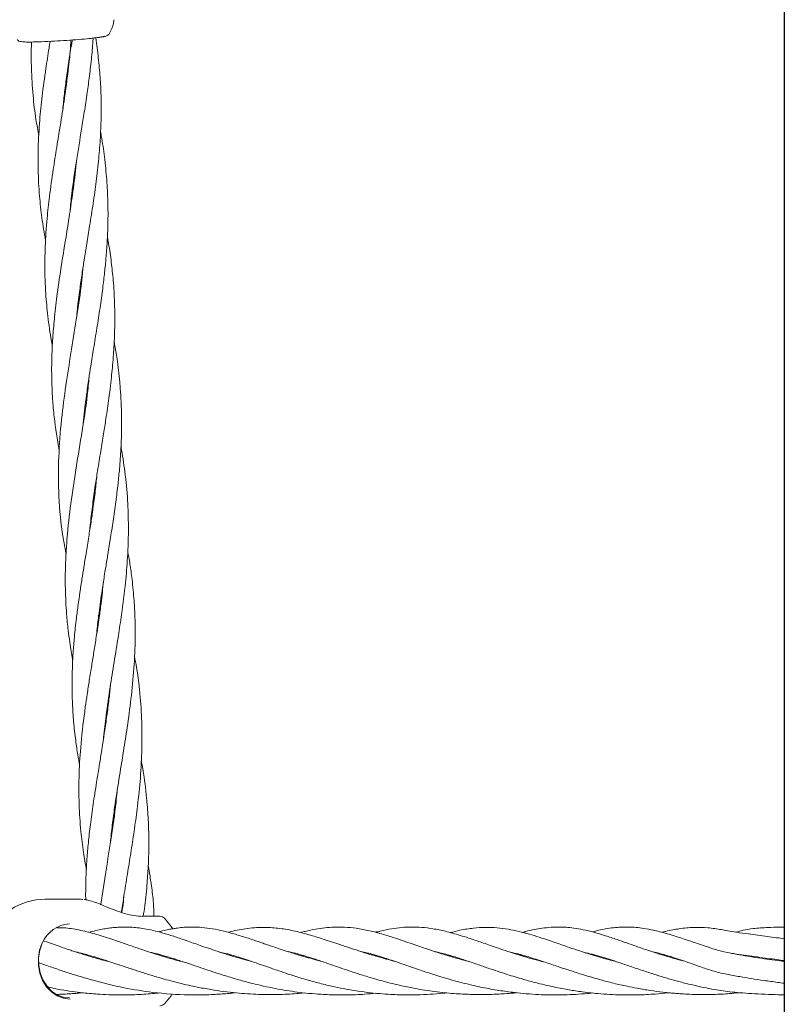
# Model space of a CAD drawing. Units: millimetres. Extents: x 1840 to 13088, y 638 to 11490.
# Drawn here: x 5825 to 6005, y 8504 to 8735 of the extents above; entities that cross this region are included whole.
import ezdxf

# ---------------------------------------------------------------- set-up
doc = ezdxf.new("R2010")
doc.units = ezdxf.units.MM

msp = doc.modelspace()

# ---------------------------------------------------------------- linework, layer by layer
at = {"color": 7, "linetype": 'Continuous', "lineweight": 30}
msp.add_line((6004.62, 9152.57), (6004.62, 8369.32), dxfattribs=at)
at = {"color": 7, "linetype": 'Continuous', "lineweight": 18}
for p, q in [((5846.34, 8731.6), (5847.02, 8732.98)), ((5827.22, 8729.66), (5827.41, 8729.66)), ((5836.32, 8719.97), (5836.21, 8720.37)), ((5836.26, 8720.82), (5836.38, 8720.4)), ((5837.92, 8695.38), (5837.82, 8695.77)), ((5837.87, 8696.17), (5837.97, 8695.81)), ((5839.46, 8671.69), (5839.57, 8671.26)), ((5839.51, 8670.8), (5839.39, 8671.2)), ((5841.12, 8646.16), (5840.99, 8646.62)), ((5841.05, 8647.07), (5841.18, 8646.58)), ((5842.71, 8621.61), (5842.59, 8622.06)), ((5842.64, 8622.38), (5842.75, 8621.92)), ((5844.31, 8596.97), (5844.19, 8597.4)), ((5845.9, 8572.37), (5845.78, 8572.8)), ((5845.85, 8573.28), (5845.96, 8572.85)), ((5847.48, 8547.9), (5847.38, 8548.27)), ((5847.43, 8548.71), (5847.53, 8548.33)), ((5839.65, 8528.57), (5831.35, 8528.57)), ((5839.99, 8528.53), (5839.56, 8528.57)), ((5840.18, 8528.51), (5839.99, 8528.53)), ((5858.24, 8524.57), (5854.04, 8524.57)), ((5859.32, 8524.11), (5859.33, 8524.11)), ((5833.99, 8521.96), (5834.14, 8521.89)), ((5840.83, 8515.46), (5841.18, 8515.56)), ((5841.41, 8515.46), (5841.2, 8515.4)), ((5858.2, 8515.56), (5857.95, 8515.48)), ((5874.45, 8515.46), (5874.75, 8515.55)), ((5875.03, 8515.47), (5874.73, 8515.37)), ((5891.24, 8515.35), (5891.58, 8515.45)), ((5891.9, 8515.35), (5891.58, 8515.25)), ((5908.44, 8515.34), (5908.78, 8515.44)), ((5909.09, 8515.34), (5908.76, 8515.24)), ((5925.65, 8515.35), (5925.98, 8515.45)), ((5926.3, 8515.35), (5925.97, 8515.26)), ((5942.5, 8515.47), (5942.78, 8515.55)), ((5959.34, 8515.57), (5959.63, 8515.64)), ((5959.89, 8515.57), (5959.62, 8515.48)), ((5976.13, 8515.47), (5976.43, 8515.55)), ((5976.73, 8515.47), (5976.43, 8515.37)), ((5993.76, 8515.59), (5993.92, 8515.63)), ((5994.32, 8515.58), (5994.15, 8515.52))]:
    msp.add_line(p, q, dxfattribs=at)
at = {"color": 7, "linetype": 'Continuous', "lineweight": 18, "flags": 128}
for points in [[(5861.23, 8521.65), (5860.88, 8522.19), (5859.33, 8524.11)], [(5837.15, 8505.15), (5835.62, 8505.34), (5834.15, 8505.9), (5832.81, 8506.81), (5831.66, 8508.04), (5830.74, 8509.52), (5830.1, 8511.2), (5829.76, 8512.99), (5829.73, 8514.84), (5830.02, 8516.65), (5830.61, 8518.36)], [(5837.01, 8505.4), (5835.52, 8505.58), (5834.1, 8506.13), (5832.8, 8507.02), (5831.68, 8508.21), (5830.79, 8509.65), (5830.16, 8511.28), (5829.83, 8513.02), (5829.8, 8514.82), (5830.08, 8516.58), (5830.66, 8518.24)], [(5859.29, 8504), (5860.85, 8505.91), (5861.12, 8506.33)]]:
    msp.add_lwpolyline(points, dxfattribs=at)
at = {"color": 7, "linetype": 'Continuous', "lineweight": 18}
for centre, radius, start, end in [((5831.35, 8514.07), 14.5, 90, 225.294), ((5858.24, 8523.07), 1.5, 43.8131, 90), ((5837.33, 8515.58), 7.18, 92.5324, 158.3205), ((5858.24, 8505.07), 1.5, 270, 316.1869)]:
    msp.add_arc(centre, radius, start, end, dxfattribs=at)
for points, knots in [([(5846.99, 8732.93), (5847.14, 8733.29), (5847.4, 8733.92), (5847.4, 8734.6), (5847.41, 8734.9)], [0, 0, 0, 0, 0.561485, 1, 1, 1, 1]), ([(5841.17, 8730.44), (5841.75, 8730.5), (5842.83, 8730.61), (5844.05, 8730.77), (5844.92, 8730.91), (5845.63, 8731.08), (5846.01, 8731.22), (5846.22, 8731.42), (5846.3, 8731.52), (5846.33, 8731.59), (5846.34, 8731.61)], [0, 0, 0, 0, 0.210683, 0.397398, 0.559925, 0.698007, 0.899264, 0.962012, 0.983985, 1, 1, 1, 1]), ([(5824.82, 8730.22), (5824.85, 8730.17), (5825.07, 8729.89), (5825.37, 8729.82), (5826.06, 8729.68), (5826.78, 8729.67), (5827.19, 8729.66)], [0, 0, 0, 0, 0.0477659, 0.3220705, 0.6171536, 1, 1, 1, 1]), ([(5841.09, 8730.43), (5840.24, 8730.35), (5838.55, 8730.2), (5835.63, 8730), (5832.59, 8729.82), (5829.59, 8729.69), (5828.14, 8729.67), (5827.41, 8729.66)], [0, 0, 0, 0, 0.186791, 0.373361, 0.560048, 0.779913, 1, 1, 1, 1]), ([(5828.15, 8729.67), (5828.12, 8729.17), (5828.03, 8727.13), (5828.09, 8722.94), (5828.41, 8717.39), (5829.03, 8712.09), (5829.62, 8708.92), (5829.86, 8707.62)], [0, 0, 0, 0, 0.0681181, 0.2761799, 0.566843, 0.8225875, 1, 1, 1, 1]), ([(5832.49, 8729.82), (5832.41, 8729.3), (5832.06, 8727.16), (5831.39, 8722.86), (5830.61, 8717.2), (5829.99, 8711), (5829.66, 8705.27), (5829.64, 8699.34), (5829.93, 8693.89), (5830.5, 8688.34), (5831.12, 8684.88), (5831.44, 8683.11)], [0, 0, 0, 0, 0.033127, 0.135163, 0.272938, 0.392894, 0.531517, 0.639899, 0.775038, 0.884295, 1, 1, 1, 1]), ([(5837.37, 8730.13), (5837.34, 8729.63), (5837.23, 8727.53), (5836.77, 8723.23), (5836.03, 8717.52), (5835.06, 8711.23), (5834.11, 8705.42), (5833.15, 8699.39), (5832.37, 8693.83), (5831.7, 8687.8), (5831.33, 8682.4), (5831.21, 8676.51), (5831.38, 8671.04), (5831.95, 8665.14), (5832.49, 8661.11), (5832.94, 8658.85), (5833.01, 8658.52)], [0, 0, 0, 0, 0.020397, 0.087253, 0.177861, 0.256418, 0.347493, 0.418697, 0.507513, 0.579274, 0.671314, 0.73456, 0.827972, 0.903139, 0.985901, 1, 1, 1, 1]), ([(5835.45, 8713.84), (5835.57, 8715.07), (5835.82, 8717.57), (5836.35, 8721.52), (5836.96, 8725.67), (5837.42, 8728.6), (5837.66, 8730.08), (5837.67, 8730.15)], [0, 0, 0, 0, 0.226139, 0.462033, 0.729482, 0.987659, 1, 1, 1, 1]), ([(5837.15, 8689.9), (5837.28, 8691.28), (5837.65, 8695.23), (5838.64, 8701.69), (5839.68, 8708.1), (5840.54, 8713.42), (5841.17, 8717.57), (5841.75, 8721.89), (5842.22, 8726.1), (5842.5, 8729.06), (5842.58, 8730.53), (5842.59, 8730.59)], [0, 0, 0, 0, 0.102242, 0.294876, 0.47775, 0.574454, 0.686723, 0.782579, 0.891619, 0.995831, 1, 1, 1, 1]), ([(5838.67, 8664.81), (5838.73, 8665.54), (5838.93, 8667.78), (5839.39, 8671.28), (5839.94, 8675.11), (5840.5, 8678.72), (5841.1, 8682.45), (5841.82, 8686.88), (5842.59, 8691.76), (5843.32, 8697.04), (5843.91, 8702.24), (5844.3, 8707.4), (5844.48, 8712.33), (5844.46, 8717), (5844.24, 8721.49), (5843.81, 8725.98), (5843.42, 8729.07), (5843.16, 8730.63), (5843.15, 8730.66)], [0, 0, 0, 0, 0.033762, 0.102834, 0.160174, 0.209126, 0.267173, 0.330363, 0.410292, 0.488602, 0.56972, 0.645654, 0.722786, 0.793736, 0.858066, 0.927899, 0.99882, 1, 1, 1, 1]), ([(5845.43, 8731.04), (5845.36, 8731), (5845.16, 8730.91), (5843.72, 8730.69), (5841.97, 8730.52), (5841.09, 8730.43)], [0, 0, 0, 0, 0.256867, 0.628521, 1, 1, 1, 1]), ([(5840.23, 8639.98), (5840.25, 8640.31), (5840.45, 8642.55), (5840.91, 8646.11), (5841.51, 8650.34), (5842.08, 8654.02), (5842.71, 8657.98), (5843.46, 8662.53), (5844.19, 8667.23), (5844.8, 8671.62), (5845.26, 8675.51), (5845.62, 8679.13), (5845.89, 8682.9), (5846.08, 8687.33), (5846.06, 8692.2), (5845.8, 8697.46), (5845.27, 8702.58), (5844.75, 8706.32), (5844.37, 8708.26), (5844.31, 8708.58)], [0, 0, 0, 0, 0.014443, 0.099097, 0.156459, 0.199992, 0.2603, 0.329045, 0.398671, 0.464818, 0.519826, 0.567726, 0.622664, 0.68371, 0.760896, 0.835183, 0.914109, 0.985828, 1, 1, 1, 1]), ([(5838.64, 8701.55), (5838.6, 8701.11), (5838.38, 8698.53), (5837.8, 8694.21), (5836.89, 8688.11), (5836, 8682.63), (5835.03, 8676.64), (5834.2, 8671.05), (5833.63, 8666.28), (5833.32, 8662.99), (5833.14, 8660.76), (5833, 8658.6), (5832.91, 8656.55), (5832.85, 8654.32), (5832.84, 8651.64), (5832.92, 8648.74), (5833.06, 8646.07), (5833.23, 8643.81), (5833.62, 8639.79), (5834.17, 8636.44), (5834.61, 8633.82)], [0, 0, 0, 0, 0.01899, 0.112741, 0.188673, 0.285835, 0.35275, 0.451373, 0.53168, 0.563915, 0.597074, 0.630374, 0.660139, 0.688836, 0.729665, 0.780191, 0.81886, 0.849182, 0.881507, 1, 1, 1, 1]), ([(5841.8, 8615.28), (5841.85, 8615.79), (5842.04, 8617.75), (5842.46, 8621.19), (5843.03, 8625.27), (5843.67, 8629.44), (5844.33, 8633.51), (5844.99, 8637.6), (5845.64, 8641.73), (5846.19, 8645.5), (5846.62, 8648.91), (5846.91, 8651.5), (5847.16, 8653.95), (5847.38, 8656.76), (5847.55, 8659.74), (5847.64, 8662.82), (5847.66, 8665.9), (5847.57, 8669.74), (5847.3, 8674.03), (5846.77, 8678.61), (5846.33, 8681.83), (5845.97, 8683.63), (5845.91, 8683.96)], [0, 0, 0, 0, 0.022564, 0.086143, 0.151031, 0.201389, 0.268752, 0.328072, 0.379549, 0.448443, 0.49171, 0.527872, 0.560743, 0.598434, 0.649703, 0.690577, 0.73282, 0.783943, 0.858369, 0.920359, 0.985397, 1, 1, 1, 1]), ([(5840.16, 8676.51), (5840.06, 8675.44), (5839.73, 8671.77), (5838.79, 8665.47), (5837.54, 8657.72), (5836.29, 8649.95), (5835.19, 8641.89), (5834.45, 8633.26), (5834.39, 8624.12), (5835, 8616.15), (5835.9, 8611.29), (5836.22, 8609.55)], [0, 0, 0, 0, 0.047247, 0.162327, 0.27865, 0.390313, 0.507586, 0.638021, 0.777809, 0.920741, 1, 1, 1, 1]), ([(5843.4, 8590.69), (5843.41, 8590.84), (5843.53, 8592.29), (5843.92, 8595.52), (5844.45, 8599.49), (5844.94, 8602.74), (5845.28, 8604.91), (5845.65, 8607.2), (5846.08, 8609.88), (5846.53, 8612.64), (5846.91, 8615.09), (5847.37, 8618.06), (5847.89, 8621.7), (5848.4, 8625.79), (5848.81, 8629.93), (5849.1, 8633.99), (5849.25, 8638.08), (5849.26, 8642.2), (5849.11, 8646.08), (5848.84, 8649.68), (5848.54, 8652.61), (5848.15, 8655.6), (5847.81, 8657.85), (5847.55, 8659.2), (5847.51, 8659.38)], [0, 0, 0, 0, 0.006483, 0.063963, 0.141895, 0.180565, 0.205995, 0.236595, 0.280515, 0.323097, 0.356469, 0.386953, 0.452584, 0.514387, 0.564672, 0.632225, 0.69116, 0.742758, 0.811685, 0.860312, 0.900841, 0.940189, 0.991975, 1, 1, 1, 1]), ([(5841.64, 8651.18), (5841.51, 8649.71), (5841.16, 8645.84), (5840.09, 8639.05), (5838.77, 8630.92), (5837.45, 8622.49), (5836.68, 8616.03), (5836.3, 8611.27), (5836.12, 8608.04), (5836.03, 8604.68), (5836.05, 8601.47), (5836.16, 8598.41), (5836.36, 8595.18), (5836.67, 8591.98), (5837.05, 8589.08), (5837.41, 8586.81), (5837.65, 8585.41), (5837.78, 8584.71), (5837.79, 8584.63)], [0, 0, 0, 0, 0.065287, 0.17214, 0.301846, 0.427375, 0.549283, 0.592333, 0.642604, 0.695298, 0.744571, 0.789293, 0.834592, 0.891809, 0.935758, 0.967556, 0.996574, 1, 1, 1, 1]), ([(5845, 8566.12), (5845.01, 8566.26), (5845.15, 8568.09), (5845.66, 8572.14), (5846.49, 8578), (5847.51, 8584.25), (5848.43, 8589.94), (5849.37, 8596.17), (5850.14, 8602.31), (5850.72, 8609.2), (5850.91, 8615.64), (5850.7, 8622.36), (5850.14, 8628.59), (5849.43, 8632.76), (5849.1, 8634.69)], [0, 0, 0, 0, 0.006455, 0.080783, 0.178528, 0.263469, 0.353816, 0.426434, 0.534851, 0.62071, 0.726301, 0.815792, 0.914765, 1, 1, 1, 1]), ([(5843.46, 8628.01), (5843.33, 8626.81), (5843.07, 8624.2), (5842.59, 8620.54), (5842.07, 8616.94), (5841.52, 8613.4), (5840.95, 8609.89), (5840.41, 8606.59), (5839.93, 8603.55), (5839.48, 8600.61), (5839.04, 8597.55), (5838.59, 8594.04), (5838.18, 8590.31), (5837.89, 8586.62), (5837.71, 8583.29), (5837.63, 8580.07), (5837.64, 8577.08), (5837.74, 8573.84), (5837.98, 8570.15), (5838.42, 8566.13), (5838.9, 8562.72), (5839.26, 8560.79), (5839.41, 8559.99)], [0, 0, 0, 0, 0.052241, 0.113318, 0.159376, 0.209142, 0.267039, 0.312421, 0.353419, 0.399763, 0.441315, 0.487729, 0.553607, 0.605621, 0.651088, 0.701705, 0.748508, 0.783968, 0.84676, 0.913539, 0.963905, 1, 1, 1, 1]), ([(5846.59, 8541.55), (5846.6, 8541.63), (5846.72, 8543.11), (5847.06, 8545.94), (5847.71, 8550.89), (5848.61, 8556.66), (5849.64, 8562.93), (5850.62, 8569.22), (5851.52, 8575.71), (5852.2, 8582.75), (5852.47, 8589.11), (5852.42, 8594.39), (5852.18, 8598.92), (5851.77, 8603.14), (5851.26, 8607.04), (5850.86, 8609.28), (5850.68, 8610.29)], [0, 0, 0, 0, 0.003607, 0.065104, 0.124474, 0.220402, 0.316971, 0.397471, 0.493852, 0.598117, 0.702967, 0.770746, 0.828405, 0.901361, 0.955224, 1, 1, 1, 1]), ([(5845.01, 8603.16), (5844.83, 8601.42), (5844.54, 8598.59), (5843.94, 8594.25), (5843.37, 8590.47), (5842.77, 8586.71), (5842.22, 8583.31), (5841.69, 8580), (5841.18, 8576.75), (5840.46, 8571.79), (5839.72, 8565.59), (5839.21, 8557.97), (5839.21, 8551.12), (5839.61, 8544.93), (5840.21, 8539.85), (5840.76, 8536.88), (5841, 8535.55)], [0, 0, 0, 0, 0.076097, 0.123621, 0.190436, 0.241598, 0.28829, 0.339646, 0.387538, 0.431264, 0.558529, 0.662019, 0.770506, 0.865528, 0.939952, 1, 1, 1, 1]), ([(5844.25, 8597.88), (5844.29, 8597.74), (5844.33, 8597.6), (5844.37, 8597.46), (5844.37, 8597.45)], [0, 0, 0, 0, 0.94405, 1, 1, 1, 1]), ([(5849.13, 8525.49), (5849.18, 8525.71), (5849.47, 8527.17), (5849.93, 8530.39), (5850.69, 8535), (5851.51, 8540.1), (5852.3, 8545.19), (5853.06, 8550.88), (5853.71, 8557.08), (5854.04, 8563.37), (5854.04, 8569.66), (5853.66, 8576.06), (5853.05, 8581.5), (5852.42, 8584.72), (5852.25, 8585.61)], [0, 0, 0, 0, 0.011289, 0.073296, 0.160782, 0.241658, 0.32713, 0.413731, 0.523682, 0.635198, 0.726361, 0.837442, 0.955012, 1, 1, 1, 1]), ([(5846.64, 8578.82), (5846.63, 8578.68), (5846.52, 8577.39), (5846.22, 8574.81), (5845.75, 8571.15), (5845.25, 8567.72), (5844.81, 8564.91), (5844.4, 8562.3), (5843.93, 8559.43), (5843.43, 8556.32), (5842.97, 8553.42), (5842.47, 8550.08), (5841.94, 8546.24), (5841.45, 8541.96), (5841.08, 8537.62), (5840.85, 8533.29), (5840.81, 8530.08), (5840.83, 8528.53), (5840.83, 8528.39)], [0, 0, 0, 0, 0.0086162, 0.076203, 0.1519495, 0.224219, 0.2789299, 0.3180942, 0.3782712, 0.4483899, 0.5023912, 0.5506459, 0.6465549, 0.7307426, 0.8065577, 0.9064876, 0.9910548, 1, 1, 1, 1]), ([(5854.31, 8524.48), (5854.45, 8525.33), (5854.9, 8527.95), (5855.23, 8532.09), (5855.55, 8536.86), (5855.66, 8541.42), (5855.58, 8546.04), (5855.25, 8551.33), (5854.71, 8556.33), (5854.09, 8559.76), (5853.86, 8561.04)], [0, 0, 0, 0, 0.070161, 0.215084, 0.336902, 0.459428, 0.587654, 0.716053, 0.89355, 1, 1, 1, 1]), ([(5848.17, 8553.73), (5848.1, 8552.92), (5847.76, 8549.32), (5846.89, 8543.2), (5845.54, 8535.24), (5844.86, 8529.98), (5844.32, 8527.28), (5844.31, 8527.21)], [0, 0, 0, 0, 0.09126, 0.406738, 0.689843, 0.992581, 1, 1, 1, 1]), ([(5856.84, 8524.57), (5856.8, 8525.77), (5856.72, 8528.34), (5856.2, 8532.02), (5855.8, 8534.77), (5855.54, 8536.15), (5855.49, 8536.42)], [0, 0, 0, 0, 0.301477, 0.646705, 0.932757, 1, 1, 1, 1]), ([(5845.48, 8526.87), (5844.92, 8527.1), (5843.81, 8527.56), (5842.26, 8528.1), (5841.12, 8528.43), (5840.58, 8528.47), (5840.46, 8528.49)], [0, 0, 0, 0, 0.29739, 0.599813, 0.907092, 1, 1, 1, 1]), ([(5849.77, 8529.31), (5849.75, 8528.86), (5849.66, 8527.57), (5849.43, 8526.28), (5849.28, 8525.44)], [0, 0, 0, 0, 0.341351, 1, 1, 1, 1]), ([(5854.21, 8524.54), (5853.53, 8524.57), (5852.18, 8524.64), (5849.96, 8525.17), (5847.69, 8525.96), (5846.21, 8526.57), (5845.48, 8526.87)], [0, 0, 0, 0, 0.248501, 0.497838, 0.74821, 1, 1, 1, 1]), ([(5863.66, 8513.89), (5863.33, 8513.97), (5861.14, 8514.47), (5857.83, 8515.5), (5853.83, 8516.8), (5850.31, 8518.03), (5846.74, 8519.26), (5842.96, 8520.48), (5839.26, 8521.39), (5836.36, 8521.86), (5834.68, 8521.88), (5834.17, 8521.89)], [0, 0, 0, 0, 0.026496, 0.174051, 0.289194, 0.391603, 0.515576, 0.660881, 0.804774, 0.940587, 1, 1, 1, 1]), ([(5879.7, 8513.98), (5878.93, 8514.18), (5877.26, 8514.62), (5874.84, 8515.33), (5872.46, 8516.08), (5870.38, 8516.78), (5868.53, 8517.42), (5866.86, 8518), (5865.18, 8518.59), (5863.13, 8519.31), (5860.8, 8520.09), (5858.35, 8520.82), (5856.14, 8521.36), (5854.24, 8521.72), (5852.55, 8521.94), (5850.95, 8522.04), (5849.58, 8522.05), (5848.35, 8521.99), (5847.25, 8521.9), (5846.03, 8521.75), (5844.67, 8521.52), (5843.16, 8521.21), (5842.09, 8520.93), (5841.53, 8520.78)], [0, 0, 0, 0, 0.046837, 0.102699, 0.154181, 0.203162, 0.245012, 0.284711, 0.323806, 0.369953, 0.440341, 0.510036, 0.574691, 0.631496, 0.681403, 0.726988, 0.773633, 0.803507, 0.835852, 0.871358, 0.910057, 0.953226, 1, 1, 1, 1]), ([(5895.91, 8514.06), (5895.59, 8514.14), (5894.61, 8514.39), (5892.91, 8514.86), (5890.6, 8515.53), (5888.32, 8516.25), (5886.29, 8516.91), (5884.8, 8517.42), (5883.55, 8517.84), (5882.4, 8518.24), (5881.21, 8518.64), (5879.94, 8519.07), (5878.15, 8519.66), (5875.87, 8520.37), (5873.18, 8521.11), (5870.57, 8521.66), (5868.11, 8521.97), (5865.92, 8522.07), (5864.01, 8522), (5862.52, 8521.84), (5861.3, 8521.66), (5860.16, 8521.44), (5859.04, 8521.2), (5858.24, 8520.98), (5857.93, 8520.9)], [0, 0, 0, 0, 0.019533, 0.06053, 0.107988, 0.169997, 0.214273, 0.249161, 0.276562, 0.304662, 0.334396, 0.366439, 0.402124, 0.474629, 0.550585, 0.62625, 0.699725, 0.767733, 0.82229, 0.871325, 0.90179, 0.933644, 0.974528, 1, 1, 1, 1]), ([(5913.25, 8514.01), (5912.92, 8514.09), (5911.93, 8514.34), (5910.21, 8514.82), (5907.96, 8515.47), (5904.57, 8516.53), (5900.67, 8517.84), (5896.64, 8519.19), (5892.98, 8520.33), (5889.48, 8521.22), (5885.92, 8521.83), (5882.91, 8522), (5880.38, 8521.89), (5878.35, 8521.66), (5876.37, 8521.31), (5875.04, 8521.01), (5874.32, 8520.82), (5874.24, 8520.79)], [0, 0, 0, 0, 0.020169, 0.06009, 0.106574, 0.162355, 0.281783, 0.380906, 0.468678, 0.568352, 0.669324, 0.76663, 0.825391, 0.885097, 0.941548, 0.993331, 1, 1, 1, 1]), ([(5930.83, 8513.89), (5930.83, 8513.89), (5930.24, 8514.04), (5929, 8514.37), (5926.63, 8515.04), (5924.01, 8515.85), (5921.53, 8516.66), (5919.55, 8517.34), (5917.75, 8517.96), (5915.78, 8518.64), (5913.32, 8519.47), (5910.49, 8520.37), (5907.3, 8521.22), (5904.38, 8521.78), (5901.63, 8522.04), (5899.14, 8522.05), (5896.9, 8521.89), (5894.65, 8521.55), (5892.76, 8521.15), (5891.58, 8520.84), (5891.21, 8520.74)], [0, 0, 0, 0, 0.000062, 0.034819, 0.074346, 0.143665, 0.200224, 0.238672, 0.279583, 0.325823, 0.381654, 0.461119, 0.548217, 0.635656, 0.71523, 0.782809, 0.843586, 0.904828, 0.969911, 1, 1, 1, 1]), ([(5948.56, 8513.77), (5948.06, 8513.9), (5946.7, 8514.23), (5944.41, 8514.88), (5941.79, 8515.67), (5939.29, 8516.49), (5937.14, 8517.22), (5935.3, 8517.85), (5933.7, 8518.41), (5932.15, 8518.94), (5930.46, 8519.51), (5928.08, 8520.27), (5925.31, 8521.05), (5922.33, 8521.66), (5919.64, 8521.99), (5917.21, 8522.08), (5914.82, 8521.95), (5912.49, 8521.65), (5910.45, 8521.26), (5909.13, 8520.9), (5908.75, 8520.8)], [0, 0, 0, 0, 0.029632, 0.079541, 0.139648, 0.194324, 0.242465, 0.284476, 0.322544, 0.357858, 0.399393, 0.449558, 0.541825, 0.621853, 0.695418, 0.766793, 0.827132, 0.894896, 0.969433, 1, 1, 1, 1]), ([(5965.28, 8513.91), (5964.28, 8514.16), (5962.19, 8514.69), (5959.06, 8515.64), (5955.77, 8516.71), (5952.64, 8517.8), (5949.78, 8518.79), (5947.19, 8519.67), (5944.78, 8520.41), (5942.38, 8521.05), (5939.87, 8521.57), (5937.27, 8521.9), (5934.55, 8521.99), (5931.65, 8521.81), (5928.91, 8521.4), (5927.07, 8520.92), (5926.31, 8520.73)], [0, 0, 0, 0, 0.060069, 0.125808, 0.199879, 0.277597, 0.349489, 0.41549, 0.477387, 0.545714, 0.617195, 0.691513, 0.768668, 0.850056, 0.938579, 1, 1, 1, 1]), ([(5981.31, 8514), (5980.83, 8514.12), (5979.42, 8514.48), (5977.23, 8515.12), (5974.62, 8515.93), (5972.19, 8516.73), (5969.84, 8517.54), (5967.61, 8518.33), (5965.19, 8519.18), (5962.63, 8520.04), (5960, 8520.83), (5957.53, 8521.44), (5955.39, 8521.8), (5953.48, 8522), (5951.7, 8522.06), (5949.85, 8522), (5947.3, 8521.71), (5945.14, 8521.33), (5943.54, 8520.85), (5943.3, 8520.78)], [0, 0, 0, 0, 0.029085, 0.086128, 0.139474, 0.200037, 0.252188, 0.305449, 0.363126, 0.4362, 0.510725, 0.583629, 0.650545, 0.705073, 0.756565, 0.809688, 0.870309, 0.98063, 1, 1, 1, 1]), ([(6004.62, 8513.98), (6004.33, 8514.01), (6003.16, 8514.16), (6001.13, 8514.44), (5998.54, 8514.81), (5995.95, 8515.21), (5993.44, 8515.64), (5990.88, 8516.14), (5988.85, 8516.59), (5987.13, 8517.21), (5985.6, 8517.72), (5984.15, 8518.21), (5982.79, 8518.67), (5981.4, 8519.14), (5979.84, 8519.66), (5978.06, 8520.21), (5976.28, 8520.72), (5974.32, 8521.22), (5972.33, 8521.63), (5970.34, 8521.91), (5968.6, 8522.04), (5967.02, 8522.05), (5965.37, 8521.97), (5963.55, 8521.76), (5961.64, 8521.43), (5960.26, 8521.07), (5959.63, 8520.9)], [0, 0, 0, 0, 0.010583, 0.041736, 0.074562, 0.109095, 0.145899, 0.185076, 0.236354, 0.274926, 0.308391, 0.340832, 0.375157, 0.404729, 0.442915, 0.49044, 0.539393, 0.582566, 0.646435, 0.700986, 0.748097, 0.792104, 0.835178, 0.887944, 0.948005, 1, 1, 1, 1]), ([(6004.62, 8519.29), (6004.01, 8519.37), (6002.65, 8519.55), (6000.57, 8519.82), (5998.35, 8520.12), (5995.85, 8520.46), (5993.39, 8520.81), (5991.32, 8521.14), (5989.39, 8521.54), (5986.63, 8521.92), (5983.35, 8522), (5980.6, 8521.75), (5978.41, 8521.37), (5977.09, 8521.09), (5976.25, 8520.87), (5975.96, 8520.8)], [0, 0, 0, 0, 0.036056, 0.079679, 0.128144, 0.181427, 0.257912, 0.331596, 0.398109, 0.533724, 0.6766, 0.827807, 0.891323, 0.961812, 1, 1, 1, 1]), ([(6004.62, 8522.03), (6004.27, 8522.03), (6002.91, 8522.02), (6001.03, 8521.95), (5998.98, 8521.83), (5996.87, 8521.64), (5994.96, 8521.3), (5993.81, 8520.99), (5993.27, 8520.84)], [0, 0, 0, 0, 0.066156, 0.251337, 0.387819, 0.53435, 0.780906, 1, 1, 1, 1]), ([(5846.73, 8513.82), (5846.11, 8513.97), (5844.49, 8514.37), (5842.16, 8515.05), (5840.03, 8515.7), (5838.49, 8516.2), (5837.33, 8516.58), (5836.12, 8516.99), (5834.67, 8517.49), (5832.99, 8518.07), (5831.74, 8518.51), (5831.09, 8518.73), (5831.02, 8518.75)], [0, 0, 0, 0, 0.1054005, 0.2765538, 0.4155419, 0.4964045, 0.5674994, 0.6386787, 0.7352703, 0.8586291, 0.9854688, 1, 1, 1, 1]), ([(5838.66, 8516.15), (5838.75, 8516.13), (5839.44, 8516), (5840.94, 8515.61), (5843.33, 8514.93), (5845.78, 8514.14), (5847.97, 8513.41), (5849.53, 8512.89), (5850.89, 8512.43), (5852.18, 8512), (5853.51, 8511.57), (5854.99, 8511.09), (5856.59, 8510.6), (5858.36, 8510.08), (5860.34, 8509.52), (5862.58, 8508.94), (5864.82, 8508.41), (5866.79, 8507.99), (5868.53, 8507.65), (5871.57, 8507.11), (5875.86, 8506.55), (5881.12, 8506.21), (5885.85, 8506.18), (5889.43, 8506.33), (5891.46, 8506.54), (5892.03, 8506.6)], [0, 0, 0, 0, 0.008053, 0.058703, 0.119918, 0.195035, 0.236464, 0.268677, 0.296904, 0.322684, 0.349709, 0.378622, 0.411071, 0.442374, 0.478996, 0.520923, 0.563196, 0.597061, 0.623082, 0.651888, 0.749086, 0.831218, 0.902597, 0.972768, 1, 1, 1, 1]), ([(5856.04, 8516.09), (5856.41, 8516.01), (5857.42, 8515.8), (5858.87, 8515.39), (5860.36, 8514.95), (5861.6, 8514.57), (5862.87, 8514.16), (5864.38, 8513.65), (5866.22, 8513.03), (5868.34, 8512.3), (5870.48, 8511.58), (5872.48, 8510.94), (5874.28, 8510.38), (5875.93, 8509.89), (5877.5, 8509.44), (5879.18, 8508.99), (5881.28, 8508.46), (5883.82, 8507.89), (5886.55, 8507.37), (5889.17, 8506.95), (5891.83, 8506.6), (5894.89, 8506.31), (5898.21, 8506.13), (5901.35, 8506.09), (5903.99, 8506.16), (5906.39, 8506.28), (5907.95, 8506.42), (5908.81, 8506.5)], [0, 0, 0, 0, 0.031043, 0.083991, 0.117582, 0.147935, 0.177343, 0.210953, 0.254698, 0.303545, 0.350615, 0.390852, 0.425032, 0.456436, 0.485468, 0.513232, 0.548443, 0.597667, 0.645852, 0.686525, 0.727749, 0.776066, 0.834477, 0.886063, 0.924799, 0.958811, 1, 1, 1, 1]), ([(5857.66, 8515.57), (5857.75, 8515.59), (5857.83, 8515.62), (5857.91, 8515.64), (5857.92, 8515.64)], [0, 0, 0, 0, 0.98284, 1, 1, 1, 1]), ([(5872.19, 8516.18), (5872.68, 8516.07), (5873.75, 8515.84), (5875.42, 8515.37), (5876.92, 8514.91), (5878.15, 8514.51), (5879.34, 8514.1), (5880.88, 8513.57), (5882.67, 8512.94), (5884.45, 8512.32), (5886.29, 8511.68), (5888.45, 8510.96), (5891.21, 8510.08), (5894.39, 8509.17), (5897.57, 8508.36), (5900.49, 8507.73), (5903.28, 8507.21), (5906.11, 8506.79), (5908.97, 8506.46), (5911.55, 8506.26), (5913.84, 8506.15), (5916.07, 8506.1), (5918.64, 8506.11), (5921.54, 8506.24), (5923.87, 8506.42), (5925.15, 8506.57), (5925.46, 8506.6)], [0, 0, 0, 0, 0.0419423, 0.0928914, 0.1353779, 0.1588918, 0.1860479, 0.2231219, 0.2681537, 0.3074523, 0.3383731, 0.3829294, 0.4374956, 0.4984201, 0.5568898, 0.604137, 0.6472319, 0.6944254, 0.74106, 0.7842713, 0.8176984, 0.8486757, 0.8890151, 0.9380867, 0.9852054, 1, 1, 1, 1]), ([(5888.29, 8516.27), (5888.7, 8516.18), (5889.76, 8515.96), (5891.65, 8515.44), (5893.99, 8514.72), (5896.44, 8513.89), (5898.77, 8513.08), (5900.93, 8512.33), (5903.22, 8511.55), (5905.93, 8510.67), (5909.3, 8509.66), (5912.92, 8508.7), (5916.49, 8507.91), (5920.22, 8507.23), (5924.26, 8506.66), (5928.47, 8506.32), (5932.21, 8506.19), (5935.65, 8506.21), (5938.6, 8506.35), (5940.65, 8506.5), (5941.57, 8506.6), (5941.81, 8506.63)], [0, 0, 0, 0, 0.036051, 0.091125, 0.154531, 0.216317, 0.265085, 0.308881, 0.354438, 0.40589, 0.466608, 0.541971, 0.598348, 0.649821, 0.726525, 0.793871, 0.849254, 0.902777, 0.955614, 0.988637, 1, 1, 1, 1]), ([(5905.28, 8516.32), (5905.28, 8516.32), (5905.76, 8516.23), (5906.73, 8516), (5908.26, 8515.6), (5909.79, 8515.14), (5911.37, 8514.64), (5913.05, 8514.08), (5915, 8513.41), (5917.11, 8512.68), (5919.16, 8511.98), (5920.93, 8511.38), (5922.61, 8510.84), (5924.49, 8510.26), (5926.69, 8509.61), (5929.04, 8508.98), (5931.28, 8508.43), (5933.35, 8507.97), (5935.32, 8507.58), (5937.21, 8507.25), (5939.07, 8506.96), (5941.1, 8506.69), (5943.53, 8506.43), (5946.21, 8506.23), (5948.73, 8506.12), (5950.95, 8506.1), (5953.19, 8506.13), (5955.72, 8506.23), (5957.94, 8506.39), (5959.27, 8506.53), (5959.67, 8506.57)], [0, 0, 0, 0, 0.0003066, 0.0406768, 0.0815247, 0.1228598, 0.1579351, 0.1970293, 0.2410778, 0.2897307, 0.333414, 0.3679383, 0.3959335, 0.4300965, 0.4736529, 0.5158761, 0.5542179, 0.5886572, 0.6199546, 0.6514773, 0.680258, 0.7095997, 0.747918, 0.7942789, 0.8338798, 0.8642127, 0.8969628, 0.9377942, 0.9812565, 1, 1, 1, 1]), ([(5922.8, 8516.25), (5923.16, 8516.17), (5923.98, 8516), (5925.29, 8515.65), (5926.69, 8515.24), (5928.03, 8514.83), (5929.41, 8514.38), (5931.22, 8513.77), (5933.5, 8512.98), (5936.06, 8512.09), (5938.42, 8511.31), (5940.51, 8510.64), (5942.4, 8510.07), (5944.13, 8509.57), (5945.92, 8509.09), (5947.88, 8508.59), (5949.98, 8508.11), (5951.96, 8507.71), (5953.71, 8507.38), (5955.3, 8507.12), (5957.67, 8506.77), (5961.36, 8506.35), (5965.87, 8506.1), (5970.33, 8506.1), (5973.99, 8506.26), (5976.35, 8506.52), (5977.36, 8506.63)], [0, 0, 0, 0, 0.0302923, 0.0684068, 0.1060409, 0.1389404, 0.1683123, 0.2054877, 0.2648377, 0.319594, 0.3659085, 0.404857, 0.4393117, 0.4707389, 0.4986948, 0.5346587, 0.5723984, 0.6050707, 0.6326656, 0.6572477, 0.6814571, 0.7455633, 0.8311945, 0.8891712, 0.9525425, 1, 1, 1, 1]), ([(5940.37, 8516.14), (5940.97, 8516.01), (5942.36, 8515.7), (5944.91, 8514.96), (5947.92, 8514), (5951.06, 8512.94), (5954.02, 8511.94), (5957.18, 8510.92), (5960.21, 8510.02), (5962.76, 8509.32), (5964.55, 8508.87), (5966.19, 8508.48), (5968.01, 8508.08), (5970.34, 8507.61), (5973.14, 8507.15), (5975.72, 8506.8), (5977.73, 8506.59), (5979.18, 8506.46), (5980.71, 8506.35), (5982.62, 8506.25), (5985.12, 8506.18), (5988.23, 8506.22), (5991.3, 8506.35), (5993.3, 8506.56), (5994.08, 8506.64)], [0, 0, 0, 0, 0.0496116, 0.1145251, 0.1988448, 0.2664741, 0.3219984, 0.3851901, 0.455654, 0.492985, 0.5253306, 0.5515514, 0.5786407, 0.6182814, 0.6691749, 0.7173573, 0.7438598, 0.7657551, 0.7866582, 0.8164891, 0.855795, 0.904544, 0.9626998, 1, 1, 1, 1]), ([(5943.09, 8515.46), (5943, 8515.43), (5942.91, 8515.4), (5942.81, 8515.37), (5942.81, 8515.37)], [0, 0, 0, 0, 0.997835, 1, 1, 1, 1]), ([(5957.71, 8516.09), (5958.31, 8515.96), (5959.64, 8515.66), (5961.66, 8515.07), (5963.75, 8514.42), (5965.98, 8513.68), (5968.59, 8512.79), (5971.52, 8511.8), (5974.41, 8510.85), (5976.75, 8510.14), (5978.54, 8509.62), (5979.91, 8509.24), (5981.4, 8508.85), (5983.3, 8508.39), (5985.64, 8507.87), (5988.04, 8507.41), (5990.25, 8507.03), (5992.37, 8506.78), (5994.88, 8506.56), (5997.73, 8506.37), (6000.81, 8506.22), (6003.16, 8506.15), (6004.42, 8506.13), (6004.62, 8506.13)], [0, 0, 0, 0, 0.057458, 0.128046, 0.187284, 0.241924, 0.314213, 0.39325, 0.461558, 0.51932, 0.551593, 0.579501, 0.606972, 0.645776, 0.696544, 0.748018, 0.786898, 0.825538, 0.865492, 0.907314, 0.950772, 0.99202, 1, 1, 1, 1]), ([(5973.85, 8516.19), (5974.09, 8516.14), (5974.78, 8516), (5975.93, 8515.7), (5977.25, 8515.32), (5978.47, 8514.95), (5979.68, 8514.55), (5980.97, 8514.12), (5982.45, 8513.61), (5984, 8513.06), (5985.51, 8512.53), (5987.02, 8512), (5988.72, 8511.48), (5991.11, 8510.97), (5993.95, 8510.44), (5996.93, 8509.94), (5999.89, 8509.5), (6002.49, 8509.13), (6004.09, 8508.92), (6004.62, 8508.85)], [0, 0, 0, 0, 0.036201, 0.104726, 0.169682, 0.226108, 0.274741, 0.332757, 0.393409, 0.460858, 0.519528, 0.567613, 0.6262, 0.698762, 0.777957, 0.839965, 0.903902, 0.968274, 1, 1, 1, 1]), ([(5992.04, 8515.92), (5992.48, 8515.85), (5993.57, 8515.68), (5995.73, 8515.37), (5998.19, 8515.03), (6000.59, 8514.7), (6002.71, 8514.42), (6004.05, 8514.24), (6004.62, 8514.17)], [0, 0, 0, 0, 0.147775, 0.363297, 0.559714, 0.733834, 0.885148, 1, 1, 1, 1]), ([(5829.78, 8513.68), (5830.31, 8513.49), (5831.79, 8512.99), (5834.29, 8512.12), (5837.95, 8510.9), (5842.98, 8509.37), (5849.42, 8507.78), (5857.04, 8506.55), (5863.26, 8506.1), (5868.13, 8506.1), (5871.29, 8506.23), (5873.84, 8506.4), (5875.35, 8506.58), (5875.77, 8506.63)], [0, 0, 0, 0, 0.045849, 0.127938, 0.199313, 0.323516, 0.482873, 0.62092, 0.787796, 0.84987, 0.90883, 0.97465, 1, 1, 1, 1]), ([(5831.74, 8508), (5832.85, 8507.77), (5835.59, 8507.19), (5839.76, 8506.62), (5844.72, 8506.19), (5848.76, 8506.07), (5852.22, 8506.15), (5854.43, 8506.26), (5856.39, 8506.4), (5857.65, 8506.53), (5858.24, 8506.6)], [0, 0, 0, 0, 0.133226, 0.329046, 0.475146, 0.688492, 0.779575, 0.858, 0.932641, 1, 1, 1, 1]), ([(5833.81, 8506.23), (5834.23, 8506.24), (5835.27, 8506.26), (5836.83, 8506.35), (5838.47, 8506.47), (5839.52, 8506.56), (5840.05, 8506.62), (5840.1, 8506.62)], [0, 0, 0, 0, 0.19556, 0.497363, 0.741519, 0.97908, 1, 1, 1, 1])]:
    msp.add_open_spline(points, degree=3, knots=knots, dxfattribs=at)

doc.saveas('drawing.dxf')
